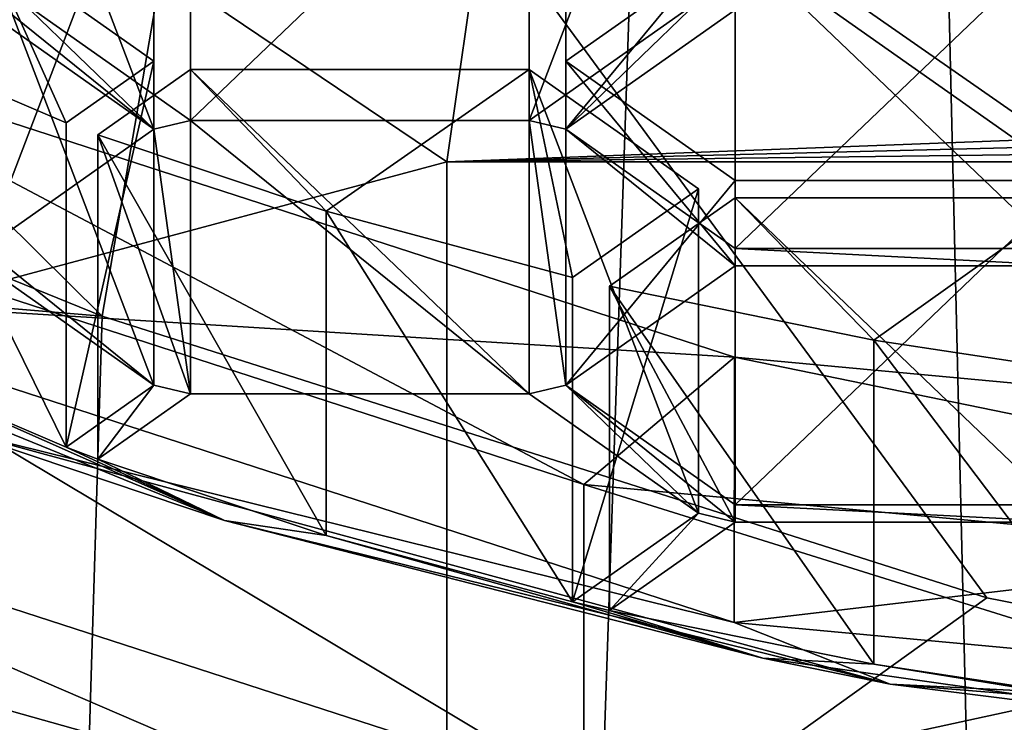
# Model space of a CAD drawing. Units: millimetres. Extents: x -24 to 24, y 0 to 146.
# Drawn here: x -6 to -3, y 87 to 89 of the extents above; entities that cross this region are included whole.
import ezdxf

# ---------------------------------------------------------------- set-up
doc = ezdxf.new("R2010")
doc.units = ezdxf.units.MM
doc.header["$LTSCALE"] = 65.185185
for name, color, linetype in [('15', 7, 'CONTINUOUS'), ('16', 7, 'CONTINUOUS'), ('17', 7, 'CONTINUOUS'), ('32', 7, 'CONTINUOUS'), ('34', 7, 'CONTINUOUS'), ('36', 7, 'CONTINUOUS'), ('37', 7, 'CONTINUOUS'), ('443', 7, 'CONTINUOUS'), ('444', 7, 'CONTINUOUS'), ('445', 7, 'CONTINUOUS'), ('447', 7, 'CONTINUOUS'), ('448', 7, 'CONTINUOUS'), ('449', 7, 'CONTINUOUS'), ('45', 7, 'CONTINUOUS'), ('450', 7, 'CONTINUOUS'), ('451', 7, 'CONTINUOUS'), ('452', 7, 'CONTINUOUS'), ('455', 7, 'CONTINUOUS'), ('456', 7, 'CONTINUOUS'), ('457', 7, 'CONTINUOUS'), ('46', 7, 'CONTINUOUS'), ('460', 7, 'CONTINUOUS'), ('461', 7, 'CONTINUOUS'), ('462', 7, 'CONTINUOUS'), ('463', 7, 'CONTINUOUS'), ('464', 7, 'CONTINUOUS'), ('468', 7, 'CONTINUOUS'), ('48', 7, 'CONTINUOUS'), ('487', 7, 'CONTINUOUS'), ('492', 7, 'CONTINUOUS'), ('494', 7, 'CONTINUOUS'), ('495', 7, 'CONTINUOUS'), ('496', 7, 'CONTINUOUS'), ('500', 7, 'CONTINUOUS'), ('501', 7, 'CONTINUOUS'), ('503', 7, 'CONTINUOUS'), ('508', 7, 'CONTINUOUS'), ('512', 7, 'CONTINUOUS'), ('515', 7, 'CONTINUOUS'), ('517', 7, 'CONTINUOUS')]:
    doc.layers.add(name, color=color, linetype=linetype)

msp = doc.modelspace()

# ---------------------------------------------------------------- linework, layer by layer
at = {"layer": '15', "linetype": 'CONTINUOUS'}
for points in [[(-7.152, 106, -17.0616), (-3.6476, 106, -18.1368), (-7.0795, 4.5, -17.0915), (-7.152, 106, -17.0616)], [(-3.6476, 106, -18.1368), (-1.7397, 25.3793, -18.418), (-7.0795, 4.5, -17.0915), (-3.6476, 106, -18.1368)], [(0, 106, -18.5), (-1.7397, 25.3793, -18.418), (-3.6476, 106, -18.1368), (0, 106, -18.5)]]:
    msp.add_3dface(points, dxfattribs=at)
at = {"layer": '16', "linetype": 'CONTINUOUS'}
for points in [[(-11.1229, 84.9125, 21.7148), (-5.9537, 84.8838, 25.1333), (-11.0667, 88.2234, 24.7094), (-11.1229, 84.9125, 21.7148)], [(-5.9537, 84.8838, 25.1333), (-5.865, 87.789, 28.1779), (-11.0667, 88.2234, 24.7094), (-5.9537, 84.8838, 25.1333)], [(-5.865, 87.789, 28.1779), (-6.4868, 88.0403, 28.2161), (-11.0667, 88.2234, 24.7094), (-5.865, 87.789, 28.1779)], [(-5.865, 87.789, 28.1779), (-5.9537, 84.8838, 25.1333), (-3.1224, 86.9158, 27.9436), (-5.865, 87.789, 28.1779)], [(-5.9537, 84.8838, 25.1333), (0, 86.3042, 27.5493), (-3.1224, 86.9158, 27.9436), (-5.9537, 84.8838, 25.1333)]]:
    msp.add_3dface(points, dxfattribs=at)
at = {"layer": '17', "linetype": 'CONTINUOUS'}
for points in [[(-6.4868, 88.0403, 28.2161), (-5.865, 87.789, 28.1779), (-10.4137, 92.2885, 32.503), (-6.4868, 88.0403, 28.2161)], [(-10.4137, 92.2885, 32.503), (-5.865, 87.789, 28.1779), (-5.4669, 90.111, 32.1993), (-10.4137, 92.2885, 32.503)], [(-5.865, 87.789, 28.1779), (-3.1224, 86.9158, 27.9436), (-5.4669, 90.111, 32.1993), (-5.865, 87.789, 28.1779)], [(0, 86.3042, 27.5493), (0, 89.0092, 31.2811), (-5.4669, 90.111, 32.1993), (0, 86.3042, 27.5493)], [(-3.1224, 86.9158, 27.9436), (0, 86.3042, 27.5493), (-5.4669, 90.111, 32.1993), (-3.1224, 86.9158, 27.9436)]]:
    msp.add_3dface(points, dxfattribs=at)
at = {"layer": '32', "linetype": 'CONTINUOUS'}
for points in [[(-6.7022, 86.5814, 99.3217), (-4.6641, 86.0606, 98.1519), (-7.8771, 87.4451, 101.2617), (-6.7022, 86.5814, 99.3217)], [(-7.8771, 87.4451, 101.2617), (-4.6641, 86.0606, 98.1519), (-4.3713, 86.308, 98.7075), (-7.8771, 87.4451, 101.2617)]]:
    msp.add_3dface(points, dxfattribs=at)
at = {"layer": '34', "linetype": 'CONTINUOUS'}
for points in [[(-7.8771, 87.4451, 101.2617), (-4.3713, 86.308, 98.7075), (-7.8771, 88.4044, 100.8346), (-7.8771, 87.4451, 101.2617)], [(-7.8771, 88.4044, 100.8346), (-4.3713, 86.308, 98.7075), (-4.3712, 87.2672, 98.2804), (-7.8771, 88.4044, 100.8346)], [(-4.3713, 86.308, 98.7075), (0, 85.9021, 97.796), (-4.3712, 87.2672, 98.2804), (-4.3713, 86.308, 98.7075)], [(0, 85.9021, 97.796), (0, 86.8614, 97.369), (-4.3712, 87.2672, 98.2804), (0, 85.9021, 97.796)]]:
    msp.add_3dface(points, dxfattribs=at)
at = {"layer": '36', "linetype": 'CONTINUOUS'}
for points in [[(-2.4298, 88.3572, 94.8679), (0, 88.3872, 94.5824), (-4.7958, 88.2665, 95.7308), (-2.4298, 88.3572, 94.8679)], [(-4.7958, 88.2665, 95.7308), (0, 88.3872, 94.5824), (2.4298, 88.3572, 94.8679), (-4.7958, 88.2665, 95.7308)], [(4.7958, 88.2665, 95.7308), (-4.7958, 88.2665, 95.7308), (2.4298, 88.3572, 94.8679), (4.7958, 88.2665, 95.7308)]]:
    msp.add_3dface(points, dxfattribs=at)
at = {"layer": '37', "linetype": 'CONTINUOUS'}
for points in [[(-4.7958, 88.2665, 95.7308), (4.7958, 88.2665, 95.7308), (-4.7958, 86.1852, 96.6575), (-4.7958, 88.2665, 95.7308)], [(-4.7958, 86.1852, 96.6575), (4.7958, 88.2665, 95.7308), (-2.3867, 85.7928, 96.8322), (-4.7958, 86.1852, 96.6575)]]:
    msp.add_3dface(points, dxfattribs=at)
at = {"layer": '443', "linetype": 'CONTINUOUS'}
for points in [[(-6.6046, 87.651, 101.847), (-5.9768, 87.3829, 101.2449), (-6.6046, 88.6559, 101.3996), (-6.6046, 87.651, 101.847)], [(-6.6046, 88.6559, 101.3996), (-5.9768, 87.3829, 101.2449), (-5.9768, 88.3878, 100.7975), (-6.6046, 88.6559, 101.3996)]]:
    msp.add_3dface(points, dxfattribs=at)
at = {"layer": '444', "linetype": 'CONTINUOUS'}
for points in [[(-5.9768, 87.3829, 101.2449), (-5.705, 87.5744, 101.6749), (-5.705, 88.5793, 101.2275), (-5.9768, 87.3829, 101.2449)], [(-5.9768, 88.3878, 100.7975), (-5.9768, 87.3829, 101.2449), (-5.705, 88.5793, 101.2275), (-5.9768, 88.3878, 100.7975)]]:
    msp.add_3dface(points, dxfattribs=at)
at = {"layer": '445', "linetype": 'CONTINUOUS'}
for points in [[(-5.705, 87.5744, 101.6749), (-6.23, 87.9442, 102.5056), (-6.23, 88.9491, 102.0582), (-5.705, 87.5744, 101.6749)], [(-5.705, 88.5793, 101.2275), (-5.705, 87.5744, 101.6749), (-6.23, 88.9491, 102.0582), (-5.705, 88.5793, 101.2275)]]:
    msp.add_3dface(points, dxfattribs=at)
at = {"layer": '447', "linetype": 'CONTINUOUS'}
for points in [[(-5.8781, 87.3456, 101.161), (-5.1708, 87.1086, 100.6286), (-5.8781, 88.3505, 100.7136), (-5.8781, 87.3456, 101.161)], [(-5.8781, 88.3505, 100.7136), (-5.1708, 87.1086, 100.6286), (-5.1708, 88.1135, 100.1812), (-5.8781, 88.3505, 100.7136)], [(-5.1708, 87.1086, 100.6286), (-4.4062, 86.9031, 100.1672), (-5.1708, 88.1135, 100.1812), (-5.1708, 87.1086, 100.6286)], [(-5.1708, 88.1135, 100.1812), (-4.4062, 86.9031, 100.1672), (-4.4062, 87.908, 99.7198), (-5.1708, 88.1135, 100.1812)]]:
    msp.add_3dface(points, dxfattribs=at)
at = {"layer": '448', "linetype": 'CONTINUOUS'}
for points in [[(-4.4062, 86.9031, 100.1672), (-4.0162, 87.1778, 100.7842), (-4.0162, 88.1827, 100.3368), (-4.4062, 86.9031, 100.1672)], [(-4.4062, 87.908, 99.7198), (-4.4062, 86.9031, 100.1672), (-4.0162, 88.1827, 100.3368), (-4.4062, 87.908, 99.7198)]]:
    msp.add_3dface(points, dxfattribs=at)
at = {"layer": '449', "linetype": 'CONTINUOUS'}
for points in [[(-4.0162, 87.1778, 100.7842), (-4.5412, 87.5477, 101.6149), (-4.5412, 88.5526, 101.1675), (-4.0162, 87.1778, 100.7842)], [(-4.0162, 88.1827, 100.3368), (-4.0162, 87.1778, 100.7842), (-4.5412, 88.5526, 101.1675), (-4.0162, 88.1827, 100.3368)]]:
    msp.add_3dface(points, dxfattribs=at)
at = {"layer": '45', "linetype": 'CONTINUOUS'}
for points in [[(-4.7958, 86.1852, 96.6575), (-6.7022, 86.5814, 99.3217), (-8.589, 87.2507, 99.0507), (-4.7958, 86.1852, 96.6575)], [(-4.6641, 86.0606, 98.1519), (-6.7022, 86.5814, 99.3217), (-4.7958, 86.1852, 96.6575), (-4.6641, 86.0606, 98.1519)]]:
    msp.add_3dface(points, dxfattribs=at)
at = {"layer": '450', "linetype": 'CONTINUOUS'}
for points in [[(-4.5412, 87.5477, 101.6149), (-5.5912, 87.5477, 101.6149), (-5.5912, 88.5526, 101.1675), (-4.5412, 87.5477, 101.6149)], [(-4.5412, 88.5526, 101.1675), (-4.5412, 87.5477, 101.6149), (-5.5912, 88.5526, 101.1675), (-4.5412, 88.5526, 101.1675)]]:
    msp.add_3dface(points, dxfattribs=at)
at = {"layer": '451', "linetype": 'CONTINUOUS'}
for points in [[(-5.5912, 87.5477, 101.6149), (-5.8781, 88.3505, 100.7136), (-5.5912, 88.5526, 101.1675), (-5.5912, 87.5477, 101.6149)], [(-5.5912, 87.5477, 101.6149), (-5.8781, 87.3456, 101.161), (-5.8781, 88.3505, 100.7136), (-5.5912, 87.5477, 101.6149)]]:
    msp.add_3dface(points, dxfattribs=at)
at = {"layer": '452', "linetype": 'CONTINUOUS'}
for points in [[(-4.2921, 86.8763, 100.1071), (-3.4723, 86.7098, 99.733), (-4.2921, 87.8812, 99.6596), (-4.2921, 86.8763, 100.1071)], [(-4.2921, 87.8812, 99.6596), (-3.4723, 86.7098, 99.733), (-3.4723, 87.7147, 99.2855), (-4.2921, 87.8812, 99.6596)], [(-3.4723, 86.7098, 99.733), (-2.6139, 86.5792, 99.4397), (-3.4723, 87.7147, 99.2855), (-3.4723, 86.7098, 99.733)], [(-3.4723, 87.7147, 99.2855), (-2.6139, 86.5792, 99.4397), (-2.6139, 87.5841, 98.9923), (-3.4723, 87.7147, 99.2855)]]:
    msp.add_3dface(points, dxfattribs=at)
at = {"layer": '455', "linetype": 'CONTINUOUS'}
for points in [[(-2.8525, 87.1508, 100.7236), (-3.9025, 87.1508, 100.7236), (-3.9025, 88.1557, 100.2762), (-2.8525, 87.1508, 100.7236)], [(-2.8525, 88.1557, 100.2762), (-2.8525, 87.1508, 100.7236), (-3.9025, 88.1557, 100.2762), (-2.8525, 88.1557, 100.2762)]]:
    msp.add_3dface(points, dxfattribs=at)
at = {"layer": '456', "linetype": 'CONTINUOUS'}
for points in [[(-3.9025, 87.1508, 100.7236), (-4.2921, 87.8812, 99.6596), (-3.9025, 88.1557, 100.2762), (-3.9025, 87.1508, 100.7236)], [(-3.9025, 87.1508, 100.7236), (-4.2921, 86.8763, 100.1071), (-4.2921, 87.8812, 99.6596), (-3.9025, 87.1508, 100.7236)]]:
    msp.add_3dface(points, dxfattribs=at)
at = {"layer": '457', "linetype": 'CONTINUOUS'}
for points in [[(-3.9025, 87.2045, 100.8442), (-2.8525, 87.2045, 100.8442), (-2.8525, 88.2094, 100.3968), (-3.9025, 87.2045, 100.8442)], [(-3.9025, 88.2094, 100.3968), (-3.9025, 87.2045, 100.8442), (-2.8525, 88.2094, 100.3968), (-3.9025, 88.2094, 100.3968)]]:
    msp.add_3dface(points, dxfattribs=at)
at = {"layer": '46', "linetype": 'CONTINUOUS'}
for points in [[(-5.705, 88.3678, 103.4569), (-6.23, 88.7913, 104.4082), (-6.23, 88.7376, 104.2876), (-5.705, 88.3678, 103.4569)], [(-6.23, 88.7913, 104.4082), (-5.705, 88.3678, 103.4569), (-6.1162, 88.7646, 104.3482), (-6.23, 88.7913, 104.4082)], [(-6.1162, 88.7646, 104.3482), (-5.705, 88.3678, 103.4569), (-5.5912, 88.3948, 103.5175), (-6.1162, 88.7646, 104.3482)], [(-4.5412, 88.3948, 103.5175), (-4.4275, 88.3678, 103.4569), (-4.0162, 88.7646, 104.3482), (-4.5412, 88.3948, 103.5175)], [(-4.4275, 88.3678, 103.4569), (-3.9025, 88.7376, 104.2876), (-4.0162, 88.7646, 104.3482), (-4.4275, 88.3678, 103.4569)], [(-5.705, 88.3678, 103.4569), (-5.5912, 87.5477, 101.6149), (-5.5912, 88.3948, 103.5175), (-5.705, 88.3678, 103.4569)], [(-5.5912, 87.5477, 101.6149), (-4.5412, 87.5477, 101.6149), (-5.5912, 88.3948, 103.5175), (-5.5912, 87.5477, 101.6149)], [(-5.5912, 88.3948, 103.5175), (-4.5412, 87.5477, 101.6149), (-4.5412, 88.3948, 103.5175), (-5.5912, 88.3948, 103.5175)], [(-4.5412, 87.5477, 101.6149), (-4.4275, 87.5744, 101.6749), (-4.5412, 88.3948, 103.5175), (-4.5412, 87.5477, 101.6149)], [(-4.4275, 87.5744, 101.6749), (-4.4275, 88.3678, 103.4569), (-4.5412, 88.3948, 103.5175), (-4.4275, 87.5744, 101.6749)], [(-5.705, 87.5744, 101.6749), (-5.705, 88.3678, 103.4569), (-6.23, 87.9979, 102.6262), (-5.705, 87.5744, 101.6749)], [(-5.705, 87.5744, 101.6749), (-5.5912, 87.5477, 101.6149), (-5.705, 88.3678, 103.4569), (-5.705, 87.5744, 101.6749)], [(-4.4275, 87.5744, 101.6749), (-3.9025, 87.9442, 102.5056), (-4.4275, 88.3678, 103.4569), (-4.4275, 87.5744, 101.6749)], [(-4.4275, 88.3678, 103.4569), (-3.9025, 87.9442, 102.5056), (-3.9025, 87.9979, 102.6262), (-4.4275, 88.3678, 103.4569)], [(-6.23, 87.9442, 102.5056), (-5.705, 87.5744, 101.6749), (-6.23, 87.9979, 102.6262), (-6.23, 87.9442, 102.5056)], [(-3.9025, 87.9442, 102.5056), (-2.8525, 87.9442, 102.5056), (-3.9025, 87.9979, 102.6262), (-3.9025, 87.9442, 102.5056)], [(-3.9025, 87.9979, 102.6262), (-2.8525, 87.9442, 102.5056), (-2.8525, 87.9979, 102.6262), (-3.9025, 87.9979, 102.6262)], [(-6.8794, 87.7224, 102.0073), (-5.4857, 87.1556, 100.7343), (-6.6046, 87.651, 101.847), (-6.8794, 87.7224, 102.0073)], [(-6.6046, 87.651, 101.847), (-5.4857, 87.1556, 100.7343), (-5.9768, 87.3829, 101.2449), (-6.6046, 87.651, 101.847)], [(-5.705, 87.5744, 101.6749), (-5.9768, 87.3829, 101.2449), (-5.8781, 87.3456, 101.161), (-5.705, 87.5744, 101.6749)], [(-5.705, 87.5744, 101.6749), (-5.8781, 87.3456, 101.161), (-5.5912, 87.5477, 101.6149), (-5.705, 87.5744, 101.6749)], [(-4.5412, 87.5477, 101.6149), (-4.0162, 87.1778, 100.7842), (-4.4275, 87.5744, 101.6749), (-4.5412, 87.5477, 101.6149)], [(-4.0162, 87.1778, 100.7842), (-3.9025, 87.1508, 100.7236), (-4.4275, 87.5744, 101.6749), (-4.0162, 87.1778, 100.7842)], [(-3.9025, 87.1508, 100.7236), (-3.9025, 87.2045, 100.8442), (-4.4275, 87.5744, 101.6749), (-3.9025, 87.1508, 100.7236)], [(-5.9768, 87.3829, 101.2449), (-5.4857, 87.1556, 100.7343), (-5.8781, 87.3456, 101.161), (-5.9768, 87.3829, 101.2449)], [(-5.8781, 87.3456, 101.161), (-5.4857, 87.1556, 100.7343), (-5.1708, 87.1086, 100.6286), (-5.8781, 87.3456, 101.161)], [(-3.9025, 87.1508, 100.7236), (-2.8525, 87.1508, 100.7236), (-3.9025, 87.2045, 100.8442), (-3.9025, 87.1508, 100.7236)], [(-3.9025, 87.2045, 100.8442), (-2.8525, 87.1508, 100.7236), (-2.8525, 87.2045, 100.8442), (-3.9025, 87.2045, 100.8442)], [(-4.0162, 87.1778, 100.7842), (-4.4062, 86.9031, 100.1672), (-4.2921, 86.8763, 100.1071), (-4.0162, 87.1778, 100.7842)], [(-4.0162, 87.1778, 100.7842), (-4.2921, 86.8763, 100.1071), (-3.9025, 87.1508, 100.7236), (-4.0162, 87.1778, 100.7842)], [(-5.4857, 87.1556, 100.7343), (-3.8161, 86.7291, 99.7764), (-5.1708, 87.1086, 100.6286), (-5.4857, 87.1556, 100.7343)], [(-5.1708, 87.1086, 100.6286), (-3.8161, 86.7291, 99.7764), (-4.4062, 86.9031, 100.1672), (-5.1708, 87.1086, 100.6286)], [(-4.4062, 86.9031, 100.1672), (-3.8161, 86.7291, 99.7764), (-4.2921, 86.8763, 100.1071), (-4.4062, 86.9031, 100.1672)], [(-4.2921, 86.8763, 100.1071), (-3.8161, 86.7291, 99.7764), (-3.4723, 86.7098, 99.733), (-4.2921, 86.8763, 100.1071)], [(-3.8161, 86.7291, 99.7764), (-1.9561, 86.4646, 99.1824), (-3.4723, 86.7098, 99.733), (-3.8161, 86.7291, 99.7764)], [(-3.4723, 86.7098, 99.733), (-1.9561, 86.4646, 99.1824), (-2.6139, 86.5792, 99.4397), (-3.4723, 86.7098, 99.733)]]:
    msp.add_3dface(points, dxfattribs=at)
at = {"layer": '460', "linetype": 'CONTINUOUS'}
for points in [[(-2.8525, 87.9442, 102.5056), (-3.9025, 87.9442, 102.5056), (-3.9025, 88.9491, 102.0582), (-2.8525, 87.9442, 102.5056)], [(-2.8525, 88.9491, 102.0582), (-2.8525, 87.9442, 102.5056), (-3.9025, 88.9491, 102.0582), (-2.8525, 88.9491, 102.0582)]]:
    msp.add_3dface(points, dxfattribs=at)
at = {"layer": '461', "linetype": 'CONTINUOUS'}
for points in [[(-3.9025, 88.9491, 102.0582), (-3.9025, 87.9442, 102.5056), (-4.4275, 88.5793, 101.2275), (-3.9025, 88.9491, 102.0582)], [(-3.9025, 87.9442, 102.5056), (-4.4275, 87.5744, 101.6749), (-4.4275, 88.5793, 101.2275), (-3.9025, 87.9442, 102.5056)]]:
    msp.add_3dface(points, dxfattribs=at)
at = {"layer": '462', "linetype": 'CONTINUOUS'}
for points in [[(-4.4275, 87.5744, 101.6749), (-3.9025, 88.2094, 100.3968), (-4.4275, 88.5793, 101.2275), (-4.4275, 87.5744, 101.6749)], [(-4.4275, 87.5744, 101.6749), (-3.9025, 87.2045, 100.8442), (-3.9025, 88.2094, 100.3968), (-4.4275, 87.5744, 101.6749)]]:
    msp.add_3dface(points, dxfattribs=at)
at = {"layer": '463', "linetype": 'CONTINUOUS'}
for points in [[(-4.4275, 89.3727, 103.0095), (-4.4275, 88.3678, 103.4569), (-3.9025, 89.0028, 102.1788), (-4.4275, 89.3727, 103.0095)], [(-4.4275, 88.3678, 103.4569), (-3.9025, 87.9979, 102.6262), (-3.9025, 89.0028, 102.1788), (-4.4275, 88.3678, 103.4569)]]:
    msp.add_3dface(points, dxfattribs=at)
at = {"layer": '464', "linetype": 'CONTINUOUS'}
for points in [[(-3.9025, 87.9979, 102.6262), (-2.8525, 87.9979, 102.6262), (-2.8525, 89.0028, 102.1788), (-3.9025, 87.9979, 102.6262)], [(-3.9025, 89.0028, 102.1788), (-3.9025, 87.9979, 102.6262), (-2.8525, 89.0028, 102.1788), (-3.9025, 89.0028, 102.1788)]]:
    msp.add_3dface(points, dxfattribs=at)
at = {"layer": '468', "linetype": 'CONTINUOUS'}
msp.add_3dface([(-3.9025, 88.7376, 104.2876), (-4.4275, 88.3678, 103.4569), (-4.4275, 89.3727, 103.0095), (-3.9025, 88.7376, 104.2876)], dxfattribs=at)
at = {"layer": '48', "linetype": 'CONTINUOUS'}
for points in [[(-3.9047, 87.6611, 99.1652), (-7.0365, 87.8547, 101.8127), (-7.0366, 88.6769, 101.4469), (-3.9047, 87.6611, 99.1652)], [(-3.905, 86.8389, 99.5313), (-7.0365, 87.8547, 101.8127), (-3.9047, 87.6611, 99.1652), (-3.905, 86.8389, 99.5313)], [(0, 87.2986, 98.351), (-3.905, 86.8389, 99.5313), (-3.9047, 87.6611, 99.1652), (0, 87.2986, 98.351)], [(0, 87.2986, 98.351), (0, 86.4764, 98.7171), (-3.905, 86.8389, 99.5313), (0, 87.2986, 98.351)]]:
    msp.add_3dface(points, dxfattribs=at)
at = {"layer": '487', "linetype": 'CONTINUOUS'}
for points in [[(-5.705, 88.3678, 103.4569), (-6.23, 88.7376, 104.2876), (-6.23, 89.7425, 103.8402), (-5.705, 88.3678, 103.4569)], [(-5.705, 89.3727, 103.0095), (-5.705, 88.3678, 103.4569), (-6.23, 89.7425, 103.8402), (-5.705, 89.3727, 103.0095)]]:
    msp.add_3dface(points, dxfattribs=at)
at = {"layer": '492', "linetype": 'CONTINUOUS'}
for points in [[(-6.23, 87.9979, 102.6262), (-5.705, 88.3678, 103.4569), (-5.705, 89.3727, 103.0095), (-6.23, 87.9979, 102.6262)], [(-6.23, 87.9979, 102.6262), (-5.705, 89.3727, 103.0095), (-6.23, 89.0028, 102.1788), (-6.23, 87.9979, 102.6262)]]:
    msp.add_3dface(points, dxfattribs=at)
at = {"layer": '494', "linetype": 'CONTINUOUS'}
msp.add_3dface([(-6.1162, 88.7646, 104.3482), (-5.5912, 88.3948, 103.5175), (-5.5912, 89.3997, 103.0701), (-6.1162, 88.7646, 104.3482)], dxfattribs=at)
at = {"layer": '495', "linetype": 'CONTINUOUS'}
for points in [[(-5.5912, 88.3948, 103.5175), (-4.5412, 88.3948, 103.5175), (-4.5412, 89.3997, 103.0701), (-5.5912, 88.3948, 103.5175)], [(-5.5912, 89.3997, 103.0701), (-5.5912, 88.3948, 103.5175), (-4.5412, 89.3997, 103.0701), (-5.5912, 89.3997, 103.0701)]]:
    msp.add_3dface(points, dxfattribs=at)
at = {"layer": '496', "linetype": 'CONTINUOUS'}
for points in [[(-4.5412, 88.3948, 103.5175), (-4.0162, 88.7646, 104.3482), (-4.0162, 89.7695, 103.9008), (-4.5412, 88.3948, 103.5175)], [(-4.5412, 89.3997, 103.0701), (-4.5412, 88.3948, 103.5175), (-4.0162, 89.7695, 103.9008), (-4.5412, 89.3997, 103.0701)]]:
    msp.add_3dface(points, dxfattribs=at)
at = {"layer": '500', "linetype": 'CONTINUOUS'}
for points in [[(-7.0365, 87.8547, 101.8127), (-3.905, 86.8389, 99.5313), (-6.3225, 87.4362, 101.2206), (-7.0365, 87.8547, 101.8127)], [(-5.4857, 87.1556, 100.7343), (-6.8794, 87.7224, 102.0073), (-6.3225, 87.4362, 101.2206), (-5.4857, 87.1556, 100.7343)], [(-3.4217, 86.6479, 99.4499), (-5.4857, 87.1556, 100.7343), (-6.3225, 87.4362, 101.2206), (-3.4217, 86.6479, 99.4499)], [(-3.905, 86.8389, 99.5313), (-3.4217, 86.6479, 99.4499), (-6.3225, 87.4362, 101.2206), (-3.905, 86.8389, 99.5313)], [(-3.8161, 86.7291, 99.7764), (-5.4857, 87.1556, 100.7343), (-3.4217, 86.6479, 99.4499), (-3.8161, 86.7291, 99.7764)], [(-3.905, 86.8389, 99.5313), (0, 86.4764, 98.7171), (-3.4217, 86.6479, 99.4499), (-3.905, 86.8389, 99.5313)], [(-1.9561, 86.4646, 99.1824), (-3.8161, 86.7291, 99.7764), (-3.4217, 86.6479, 99.4499), (-1.9561, 86.4646, 99.1824)], [(0, 86.371, 98.8281), (-1.9561, 86.4646, 99.1824), (-3.4217, 86.6479, 99.4499), (0, 86.371, 98.8281)], [(0, 86.4764, 98.7171), (0, 86.371, 98.8281), (-3.4217, 86.6479, 99.4499), (0, 86.4764, 98.7171)]]:
    msp.add_3dface(points, dxfattribs=at)
at = {"layer": '501', "linetype": 'CONTINUOUS'}
for points in [[(-7.8771, 88.4044, 100.8346), (-4.3712, 87.2672, 98.2804), (-7.0366, 88.6769, 101.4469), (-7.8771, 88.4044, 100.8346)], [(-4.3712, 87.2672, 98.2804), (-3.9047, 87.6611, 99.1652), (-7.0366, 88.6769, 101.4469), (-4.3712, 87.2672, 98.2804)], [(-4.3712, 87.2672, 98.2804), (0, 86.8614, 97.369), (-3.9047, 87.6611, 99.1652), (-4.3712, 87.2672, 98.2804)], [(0, 86.8614, 97.369), (0, 87.2986, 98.351), (-3.9047, 87.6611, 99.1652), (0, 86.8614, 97.369)]]:
    msp.add_3dface(points, dxfattribs=at)
at = {"layer": '503', "linetype": 'CONTINUOUS'}
for points in [[(-8.485, 90.7509, 97.3771), (-4.7958, 88.2665, 95.7308), (-8.589, 87.2507, 99.0507), (-8.485, 90.7509, 97.3771)], [(-4.7958, 88.2665, 95.7308), (-8.485, 90.7509, 97.3771), (-4.592, 89.693, 95.0009), (-4.7958, 88.2665, 95.7308)], [(-2.4298, 88.3572, 94.8679), (-4.7958, 88.2665, 95.7308), (-4.592, 89.693, 95.0009), (-2.4298, 88.3572, 94.8679)], [(0, 89.3215, 94.1665), (-2.4298, 88.3572, 94.8679), (-4.592, 89.693, 95.0009), (0, 89.3215, 94.1665)], [(-4.7958, 88.2665, 95.7308), (-4.7958, 86.1852, 96.6575), (-8.589, 87.2507, 99.0507), (-4.7958, 88.2665, 95.7308)]]:
    msp.add_3dface(points, dxfattribs=at)
at = {"layer": '508', "linetype": 'CONTINUOUS'}
for points in [[(-4.2921, 87.8812, 99.6596), (-3.4723, 87.7147, 99.2855), (-3.9025, 88.1557, 100.2762), (-4.2921, 87.8812, 99.6596)], [(-3.4723, 87.7147, 99.2855), (-2.8525, 88.1557, 100.2762), (-3.9025, 88.1557, 100.2762), (-3.4723, 87.7147, 99.2855)], [(-3.4723, 87.7147, 99.2855), (-2.6139, 87.5841, 98.9923), (-2.8525, 88.1557, 100.2762), (-3.4723, 87.7147, 99.2855)]]:
    msp.add_3dface(points, dxfattribs=at)
at = {"layer": '512', "linetype": 'CONTINUOUS'}
for points in [[(-5.8781, 88.3505, 100.7136), (-5.1708, 88.1135, 100.1812), (-5.5912, 88.5526, 101.1675), (-5.8781, 88.3505, 100.7136)], [(-5.1708, 88.1135, 100.1812), (-4.5412, 88.5526, 101.1675), (-5.5912, 88.5526, 101.1675), (-5.1708, 88.1135, 100.1812)], [(-5.1708, 88.1135, 100.1812), (-4.4062, 87.908, 99.7198), (-4.5412, 88.5526, 101.1675), (-5.1708, 88.1135, 100.1812)], [(-4.4062, 87.908, 99.7198), (-4.0162, 88.1827, 100.3368), (-4.5412, 88.5526, 101.1675), (-4.4062, 87.908, 99.7198)]]:
    msp.add_3dface(points, dxfattribs=at)
at = {"layer": '515', "linetype": 'CONTINUOUS'}
for points in [[(-3.9025, 88.2094, 100.3968), (-3.9025, 88.9491, 102.0582), (-4.4275, 88.5793, 101.2275), (-3.9025, 88.2094, 100.3968)], [(-3.9025, 88.2094, 100.3968), (-2.8525, 88.2094, 100.3968), (-3.9025, 88.9491, 102.0582), (-3.9025, 88.2094, 100.3968)], [(-2.8525, 88.2094, 100.3968), (-2.8525, 88.9491, 102.0582), (-3.9025, 88.9491, 102.0582), (-2.8525, 88.2094, 100.3968)]]:
    msp.add_3dface(points, dxfattribs=at)
at = {"layer": '517', "linetype": 'CONTINUOUS'}
for points in [[(-6.6046, 88.6559, 101.3996), (-5.9768, 88.3878, 100.7975), (-6.23, 88.9491, 102.0582), (-6.6046, 88.6559, 101.3996)], [(-5.9768, 88.3878, 100.7975), (-5.705, 88.5793, 101.2275), (-6.23, 88.9491, 102.0582), (-5.9768, 88.3878, 100.7975)]]:
    msp.add_3dface(points, dxfattribs=at)

doc.saveas('drawing.dxf')
